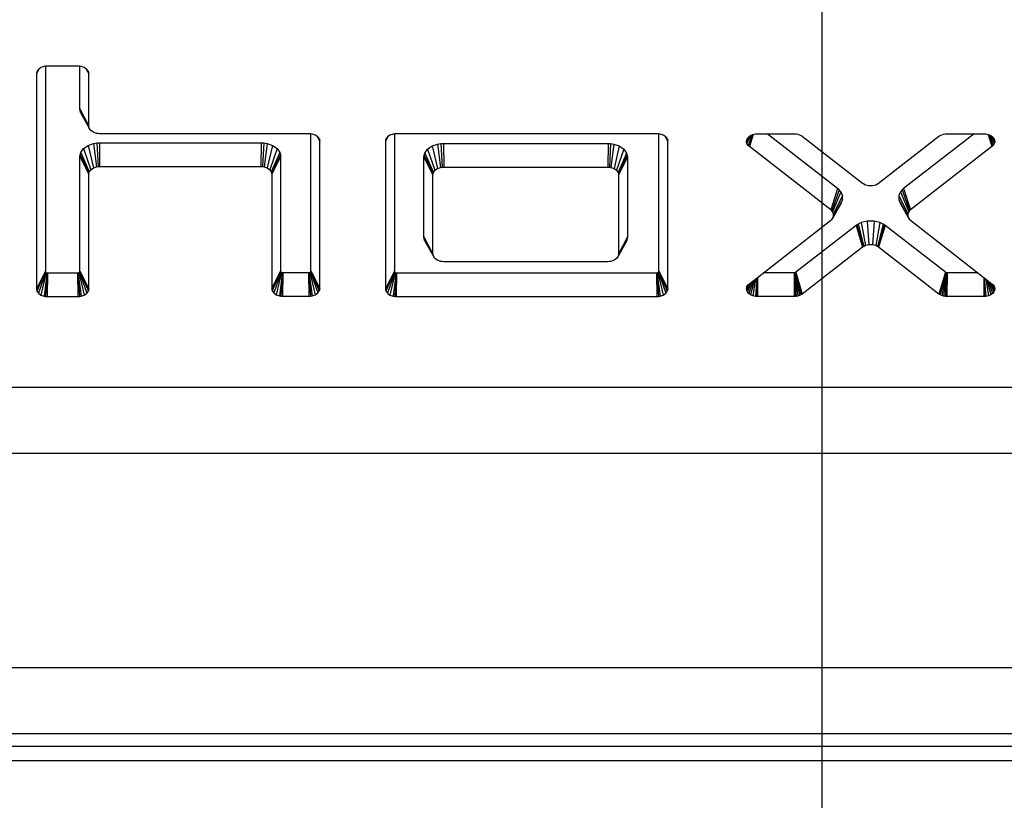
# Model space of a CAD drawing. Units: millimetres. Extents: x 0 to 910, y 0 to 1188.
# Drawn here: x 299 to 303, y 662 to 665 of the extents above; entities that cross this region are included whole.
import ezdxf
from ezdxf import colors
from ezdxf.entities.mleader import LeaderData, LeaderLine
from ezdxf.enums import TextEntityAlignment as Align
from ezdxf.lldxf.tags import DXFTag
from ezdxf.math import Vec2, Vec3

# ---------------------------------------------------------------- set-up
doc = ezdxf.new("R2010")
doc.units = ezdxf.units.MM
for name, color, linetype in [('Default', 7, 'Continuous'), ('DV5_Default', 7, 'Continuous'), ('H03-320', 7, 'Continuous'), ('H03-321', 7, 'Continuous'), ('STD-000612', 7, 'Continuous')]:
    doc.layers.add(name, color=color, linetype=linetype)
doc.styles.add('SEACAD_Solid_Edge_ANSI', font='seans.ttf')
tags = doc.linetypes.add('CENTER2', pattern=[28.575, 19.05, -3.175, 3.175, -3.175]).pattern_tags.tags
tags[10:11] = [DXFTag(74, 4), DXFTag(75, 0), DXFTag(340, '0'), DXFTag(46, 0.0), DXFTag(50, 0.0), DXFTag(44, 0.0), DXFTag(45, 0.0)]
tags[8:9] = [DXFTag(74, 4), DXFTag(75, 0), DXFTag(340, '0'), DXFTag(46, 0.0), DXFTag(50, 0.0), DXFTag(44, 0.0), DXFTag(45, 0.0)]
tags[6:7] = [DXFTag(74, 4), DXFTag(75, 0), DXFTag(340, '0'), DXFTag(46, 0.0), DXFTag(50, 0.0), DXFTag(44, 0.0), DXFTag(45, 0.0)]
tags[4:5] = [DXFTag(74, 4), DXFTag(75, 0), DXFTag(340, '0'), DXFTag(46, 0.0), DXFTag(50, 0.0), DXFTag(44, 0.0), DXFTag(45, 0.0)]
doc.dimstyles.new('ISO', dxfattribs={"dimtxt": 4.375, "dimasz": 4.375, "dimexe": 2.1875, "dimexo": 0, "dimgap": 1.09375, "dimtad": 1, "dimlfac": 10, "dimtxsty": 'SEACAD_Solid_Edge_ANSI', "dimblk1": '_SE_FILLED', "dimblk2": '_SE_FILLED', "dimsah": 1, "dimcen": 2.1875, "dimadec": 0, "dimazin": 0, "dimtfac": 0.5, "dimtdec": 3, "dimtmove": 0, "dimatfit": 3, "dimfxl": 1, "dimarcsym": 0})

# ---------------------------------------------------------------- blocks, each defined once
blk = doc.blocks.new('_DOT')
at = {"color": 0}
blk.add_line((0, 0), (-1, 0), dxfattribs=at)
at = {"color": 0, "const_width": 0.333}
blk.add_lwpolyline([(-0.1665, 0, 1), (0.1665, 0, 1)], format="xyb", close=True, dxfattribs=at)
blk = doc.blocks.new('SE4')
at = {"layer": 'DV5_Default', "color": 7, "linetype": 'CENTER2'}
blk.add_line((301.8797, 672.4833), (301.8797, 655.0083), dxfattribs=at)
at = {"layer": 'H03-320', "color": 7, "linetype": 'Continuous'}
for centre, major_axis, start_param, end_param in [((301.8797, 663.9341), (-7.4384, 0), 4.833437, 6.283185), ((301.8797, 664.0048), (7.2506, 0), 1.693047, 3.153934)]:
    blk.add_ellipse(centre, major_axis=major_axis, ratio=0.707107, start_param=start_param, end_param=end_param, dxfattribs=at)
for points, knots in [([(303.4364, 669.5797), (303.9149, 669.512), (304.3787, 669.4141), (305.2778, 669.1584), (305.7177, 668.998), (306.5334, 668.6304), (306.9127, 668.4227), (307.617, 667.9576), (307.9437, 667.6978), (308.5181, 667.1463), (308.7694, 666.8528), (309.092, 666.3854), (309.1907, 666.224), (309.3658, 665.8973), (309.4423, 665.732), (309.6396, 665.2303), (309.7283, 664.8883), (309.7953, 664.3633), (309.8064, 664.186), (309.8057, 663.8349), (309.794, 663.6601), (309.7254, 663.1384), (309.6354, 662.794), (309.3625, 662.1137), (309.184, 661.7886), (308.8568, 661.3236), (308.7377, 661.1723), (308.4793, 660.8771), (308.3392, 660.7325), (307.8948, 660.3168), (307.5669, 660.0629), (307.0286, 659.7158), (306.8414, 659.6057), (306.4511, 659.3971), (306.2481, 659.2988), (305.6275, 659.027), (305.1945, 658.8744), (304.2906, 658.6259), (303.8161, 658.53), (302.8616, 658.4032), (302.3782, 658.3708), (301.3987, 658.3701), (300.9146, 658.4016), (299.9581, 658.5273), (299.4838, 658.6225), (298.5801, 658.8694), (298.1464, 659.0214), (297.5236, 659.2929), (297.32, 659.3911), (296.9301, 659.5986), (296.7429, 659.7083), (296.2038, 660.0544), (295.8744, 660.3081), (295.2781, 660.8638), (295.0196, 661.1581), (294.691, 661.6221), (294.5912, 661.7807), (294.4119, 662.106), (294.3318, 662.2737), (294.1268, 662.7814), (294.0357, 663.125), (293.9657, 663.6469), (293.9536, 663.822), (293.952, 664.1742), (293.9628, 664.3517), (294.0285, 664.876), (294.1164, 665.218), (294.3123, 665.7199), (294.3884, 665.8854), (294.5627, 666.2127), (294.6608, 666.3739), (294.9822, 666.8422), (295.234, 667.1367), (295.8087, 667.6903), (296.1347, 667.9505), (296.8378, 668.4169), (297.2168, 668.6255), (297.8289, 668.9024), (298.0411, 668.9888), (298.4752, 669.1477), (298.6981, 669.2201), (299.3784, 669.414), (299.8443, 669.5123), (300.3229, 669.5799)], [0, 0, 0, 0, 0.03125, 0.03125, 0.0625, 0.0625, 0.09375, 0.09375, 0.125, 0.125, 0.15625, 0.15625, 0.171875, 0.171875, 0.1875, 0.1875, 0.21875, 0.21875, 0.234375, 0.234375, 0.25, 0.25, 0.28125, 0.28125, 0.3125, 0.3125, 0.328125, 0.328125, 0.34375, 0.34375, 0.375, 0.375, 0.390625, 0.390625, 0.40625, 0.40625, 0.4375, 0.4375, 0.46875, 0.46875, 0.5, 0.5, 0.53125, 0.53125, 0.5625, 0.5625, 0.59375, 0.59375, 0.609375, 0.609375, 0.625, 0.625, 0.65625, 0.65625, 0.6875, 0.6875, 0.703125, 0.703125, 0.71875, 0.71875, 0.75, 0.75, 0.765625, 0.765625, 0.78125, 0.78125, 0.8125, 0.8125, 0.828125, 0.828125, 0.84375, 0.84375, 0.875, 0.875, 0.90625, 0.90625, 0.9375, 0.9375, 0.953125, 0.953125, 0.96875, 0.96875, 1, 1, 1, 1]), ([(300.5427, 669.2259), (300.0729, 669.1652), (299.6167, 669.0741), (298.9561, 668.8956), (298.7395, 668.8294), (298.3143, 668.6815), (298.1049, 668.599), (297.4996, 668.3327), (297.1252, 668.1302), (296.4306, 667.6788), (296.108, 667.4271), (295.5368, 666.8932), (295.2862, 666.6109), (294.8574, 666.0147), (294.6799, 665.6984), (294.4133, 665.0585), (294.3217, 664.732), (294.2477, 664.2323), (294.2338, 664.0632), (294.2281, 663.7271), (294.2363, 663.5601), (294.2932, 663.0619), (294.3741, 662.7336), (294.5622, 662.2471), (294.6364, 662.086), (294.8043, 661.7729), (294.8984, 661.62), (295.2101, 661.1718), (295.4573, 660.8867), (296.0311, 660.347), (296.3492, 660.1003), (296.8267, 659.792), (296.9603, 659.7115), (297.0982, 659.6341)], [0, 0, 0, 0, 0.03125, 0.03125, 0.046875, 0.046875, 0.0625, 0.0625, 0.09375, 0.09375, 0.125, 0.125, 0.15625, 0.15625, 0.1875, 0.1875, 0.21875, 0.21875, 0.234375, 0.234375, 0.25, 0.25, 0.28125, 0.28125, 0.296875, 0.296875, 0.3125, 0.3125, 0.34375, 0.34375, 0.375, 0.375, 0.3866226, 0.3866226, 0.3866226, 0.3866226])]:
    blk.add_open_spline(points, degree=3, knots=knots, dxfattribs=at)
at = {"layer": 'H03-321', "color": 7, "linetype": 'Continuous'}
for p, q in [((298.6877, 665.0418), (298.6775, 665.0222)), ((298.678, 665.0268), (298.6775, 665.0222)), ((298.6775, 665.0222), (298.6775, 664.1463)), ((298.6838, 665.0376), (298.678, 665.0268)), ((298.6794, 665.0314), (298.678, 665.0268)), ((298.6857, 665.0403), (298.6794, 665.0314)), ((298.6961, 665.0477), (298.6857, 665.0403)), ((298.7087, 665.0521), (298.6961, 665.0477)), ((298.7151, 665.0531), (298.7087, 665.0521)), ((298.7139, 665.0529), (298.7139, 664.2179)), ((298.7217, 665.0535), (298.7151, 665.0531)), ((298.8469, 665.0535), (298.7217, 665.0535)), ((298.8535, 665.0531), (298.8469, 665.0535)), ((298.8599, 665.0521), (298.8535, 665.0531)), ((298.8548, 664.8795), (298.8548, 665.0529)), ((298.8726, 665.0477), (298.8599, 665.0521)), ((298.8829, 665.0403), (298.8726, 665.0477)), ((298.8809, 665.0418), (298.8911, 665.0222)), ((298.8892, 665.0314), (298.8829, 665.0403)), ((298.8849, 665.0376), (298.8907, 665.0268)), ((298.8907, 665.0268), (298.8892, 665.0314)), ((298.8911, 665.0222), (298.8907, 665.0268)), ((298.8911, 664.8097), (298.8911, 665.0222)), ((298.8555, 664.8719), (298.8548, 664.8795)), ((298.8548, 664.8795), (298.8911, 664.8097)), ((298.8586, 664.8625), (298.8555, 664.8719)), ((298.8555, 664.8719), (298.8916, 664.805)), ((298.8586, 664.8625), (298.8931, 664.8005)), ((298.8916, 664.805), (298.8911, 664.8097)), ((298.8931, 664.8005), (298.8916, 664.805)), ((298.8993, 664.7915), (298.8931, 664.8005)), ((298.9097, 664.7842), (298.8993, 664.7915)), ((298.9224, 664.7798), (298.9097, 664.7842)), ((298.9101, 664.7386), (298.9234, 664.7407)), ((298.9288, 664.7787), (298.9224, 664.7798)), ((298.9234, 664.7407), (298.9341, 664.7413)), ((298.9234, 664.7407), (298.9288, 664.6445)), ((298.9354, 664.7784), (298.9288, 664.7787)), ((298.9341, 664.7413), (298.9354, 664.6448)), ((298.9341, 664.7413), (299.5938, 664.7413)), ((299.7887, 664.7784), (298.9354, 664.7784)), ((299.5938, 664.7413), (299.5925, 664.6448)), ((299.5938, 664.7413), (299.6045, 664.7407)), ((299.6045, 664.7407), (299.5991, 664.6445)), ((299.6045, 664.7407), (299.6178, 664.7386)), ((299.7952, 664.7781), (299.7887, 664.7784)), ((299.8017, 664.777), (299.7952, 664.7781)), ((299.7965, 664.7155), (299.7965, 664.7779)), ((299.8143, 664.7726), (299.8017, 664.777)), ((299.8247, 664.7653), (299.8143, 664.7726)), ((299.8227, 664.7667), (299.8329, 664.7471)), ((299.831, 664.7563), (299.8247, 664.7653)), ((299.8266, 664.7625), (299.8324, 664.7518)), ((299.8324, 664.7518), (299.831, 664.7563)), ((299.8329, 664.7471), (299.8324, 664.7518)), ((299.8329, 664.6448), (299.8329, 664.7471)), ((300.1107, 664.7667), (300.1005, 664.7471)), ((300.101, 664.7518), (300.1005, 664.7471)), ((300.1005, 664.7471), (300.1005, 664.1463)), ((300.1068, 664.7625), (300.101, 664.7518)), ((300.1024, 664.7563), (300.101, 664.7518)), ((300.1087, 664.7653), (300.1024, 664.7563)), ((300.1191, 664.7726), (300.1087, 664.7653)), ((300.1317, 664.777), (300.1191, 664.7726)), ((300.1382, 664.7781), (300.1317, 664.777)), ((300.1369, 664.7779), (300.1369, 664.2179)), ((300.1447, 664.7784), (300.1382, 664.7781)), ((300.8053, 664.7784), (300.1447, 664.7784)), ((301.2075, 664.7784), (300.8053, 664.7784)), ((301.2141, 664.7781), (301.2075, 664.7784)), ((301.2205, 664.777), (301.2141, 664.7781)), ((301.2153, 664.2179), (301.2153, 664.7779)), ((301.2332, 664.7726), (301.2205, 664.777)), ((301.2435, 664.7653), (301.2332, 664.7726)), ((301.2415, 664.7667), (301.2517, 664.7471)), ((301.2498, 664.7563), (301.2435, 664.7653)), ((301.2455, 664.7625), (301.2513, 664.7518)), ((301.2513, 664.7518), (301.2498, 664.7563)), ((301.2517, 664.7471), (301.2513, 664.7518)), ((301.2517, 664.1463), (301.2517, 664.7471)), ((301.5843, 664.7679), (301.5728, 664.7452)), ((301.5728, 664.7452), (301.5733, 664.7525)), ((301.5746, 664.7381), (301.5728, 664.7452)), ((301.5789, 664.7626), (301.5733, 664.7525)), ((301.5733, 664.7525), (301.5765, 664.7598)), ((301.5896, 664.7717), (301.5746, 664.7381)), ((301.5765, 664.7598), (301.582, 664.7663)), ((301.596, 664.7745), (301.5792, 664.7308)), ((301.5974, 664.7751), (301.5816, 664.7283)), ((301.582, 664.7663), (301.5892, 664.7715)), ((301.5998, 664.7758), (301.5842, 664.7261)), ((301.5892, 664.7715), (301.5979, 664.7753)), ((301.5979, 664.7753), (301.6087, 664.7779)), ((301.6087, 664.7779), (301.6128, 664.7783)), ((301.6128, 664.7783), (301.6169, 664.7784)), ((301.6169, 664.7784), (301.7674, 664.7784)), ((301.9443, 664.5551), (301.6571, 664.7784)), ((301.7674, 664.7784), (301.771, 664.7783)), ((301.771, 664.7783), (301.7746, 664.778)), ((301.7746, 664.778), (301.7818, 664.7767)), ((301.7818, 664.7767), (301.7886, 664.7746)), ((301.7886, 664.7746), (301.7948, 664.7717)), ((301.7948, 664.7717), (301.7976, 664.77)), ((301.7976, 664.77), (301.8001, 664.7682)), ((301.8001, 664.7682), (302.0459, 664.5771)), ((302.1114, 664.5771), (302.3572, 664.7682)), ((302.5003, 664.7784), (302.213, 664.5551)), ((302.3572, 664.7682), (302.3598, 664.77)), ((302.3598, 664.77), (302.3625, 664.7717)), ((302.3625, 664.7717), (302.3687, 664.7746)), ((302.3687, 664.7746), (302.3755, 664.7767)), ((302.3755, 664.7767), (302.3827, 664.778)), ((302.3827, 664.778), (302.3863, 664.7783)), ((302.3863, 664.7783), (302.3899, 664.7784)), ((302.3899, 664.7784), (302.5404, 664.7784)), ((302.5404, 664.7784), (302.5446, 664.7783)), ((302.5446, 664.7783), (302.5487, 664.7779)), ((302.5487, 664.7779), (302.5595, 664.7753)), ((302.5575, 664.7758), (302.5731, 664.7261)), ((302.5595, 664.7753), (302.5682, 664.7715)), ((302.56, 664.7751), (302.5758, 664.7283)), ((302.5614, 664.7745), (302.5781, 664.7308)), ((302.5678, 664.7717), (302.5828, 664.7381)), ((302.5682, 664.7715), (302.5754, 664.7663)), ((302.5731, 664.7679), (302.5846, 664.7452)), ((302.5754, 664.7663), (302.5809, 664.7598)), ((302.5785, 664.7626), (302.584, 664.7525)), ((302.5809, 664.7598), (302.584, 664.7525)), ((302.5846, 664.7452), (302.5828, 664.7381)), ((302.584, 664.7525), (302.5846, 664.7452)), ((298.8555, 664.6927), (298.8586, 664.7021)), ((298.8586, 664.7021), (298.8694, 664.7176)), ((298.8586, 664.7021), (298.8931, 664.6227)), ((298.8694, 664.7176), (298.8882, 664.7309)), ((298.8694, 664.7176), (298.8993, 664.6317)), ((298.8882, 664.7309), (298.9101, 664.7386)), ((298.8882, 664.7309), (298.9097, 664.639)), ((298.9101, 664.7386), (298.9224, 664.6434)), ((299.6178, 664.7386), (299.6055, 664.6434)), ((299.6178, 664.7386), (299.6397, 664.7309)), ((299.6397, 664.7309), (299.6182, 664.639)), ((299.6585, 664.7176), (299.6286, 664.6317)), ((299.6693, 664.7021), (299.6348, 664.6227)), ((299.6397, 664.7309), (299.6585, 664.7176)), ((299.6585, 664.7176), (299.6693, 664.7021)), ((299.6693, 664.7021), (299.6724, 664.6927)), ((299.7965, 664.2192), (299.7965, 664.7155)), ((300.2615, 664.6997), (300.2723, 664.7152)), ((300.2723, 664.7152), (300.2912, 664.7285)), ((300.2723, 664.7152), (300.3023, 664.6293)), ((300.2912, 664.7285), (300.3131, 664.7361)), ((300.2912, 664.7285), (300.3127, 664.6366)), ((300.3131, 664.7361), (300.3264, 664.7383)), ((300.3131, 664.7361), (300.3254, 664.641)), ((300.3264, 664.7383), (300.337, 664.7388)), ((300.3264, 664.7383), (300.3318, 664.6421)), ((300.337, 664.7388), (300.3384, 664.6424)), ((300.337, 664.7388), (300.8053, 664.7388)), ((300.8053, 664.7388), (301.0082, 664.7388)), ((301.0082, 664.7388), (301.0068, 664.6424)), ((301.0082, 664.7388), (301.0188, 664.7383)), ((301.0188, 664.7383), (301.0134, 664.6421)), ((301.0188, 664.7383), (301.0321, 664.7361)), ((301.0321, 664.7361), (301.0198, 664.641)), ((301.0321, 664.7361), (301.054, 664.7285)), ((301.054, 664.7285), (301.0325, 664.6366)), ((301.0729, 664.7152), (301.0429, 664.6293)), ((301.054, 664.7285), (301.0729, 664.7152)), ((301.0729, 664.7152), (301.0836, 664.6997)), ((301.5792, 664.7308), (301.5746, 664.7381)), ((301.5816, 664.7283), (301.5792, 664.7308)), ((301.5842, 664.7261), (301.5816, 664.7283)), ((301.9165, 664.4677), (301.5842, 664.7261)), ((302.5731, 664.7261), (302.2408, 664.4677)), ((302.5758, 664.7283), (302.5731, 664.7261)), ((302.5781, 664.7308), (302.5758, 664.7283)), ((302.5828, 664.7381), (302.5781, 664.7308)), ((298.8548, 664.6852), (298.8555, 664.6927)), ((298.8548, 664.2179), (298.8548, 664.6852)), ((298.8548, 664.6852), (298.8911, 664.6135)), ((298.8555, 664.6927), (298.8916, 664.6182)), ((299.6724, 664.6927), (299.6363, 664.6182)), ((299.6732, 664.6852), (299.6368, 664.6135)), ((299.6724, 664.6927), (299.6732, 664.6852)), ((299.6732, 664.6852), (299.6732, 664.2192)), ((300.2577, 664.6828), (300.2585, 664.6903)), ((300.2577, 664.3578), (300.2577, 664.6828)), ((300.2577, 664.6828), (300.2941, 664.6111)), ((300.2585, 664.6903), (300.2615, 664.6997)), ((300.2585, 664.6903), (300.2946, 664.6158)), ((300.2615, 664.6997), (300.2961, 664.6203)), ((301.0836, 664.6997), (301.0491, 664.6203)), ((301.0867, 664.6903), (301.0506, 664.6158)), ((301.0875, 664.6828), (301.0511, 664.6111)), ((301.0836, 664.6997), (301.0867, 664.6903)), ((301.0867, 664.6903), (301.0875, 664.6828)), ((301.0875, 664.6828), (301.0875, 664.3578)), ((298.8916, 664.6182), (298.8931, 664.6227)), ((298.8931, 664.6227), (298.8993, 664.6317)), ((298.8993, 664.6317), (298.9097, 664.639)), ((298.9097, 664.639), (298.9224, 664.6434)), ((298.9224, 664.6434), (298.9288, 664.6445)), ((298.9288, 664.6445), (298.9354, 664.6448)), ((298.9354, 664.6448), (299.5925, 664.6448)), ((299.5925, 664.6448), (299.5991, 664.6445)), ((299.5991, 664.6445), (299.6055, 664.6434)), ((299.6055, 664.6434), (299.6182, 664.639)), ((299.6182, 664.639), (299.6286, 664.6317)), ((299.6286, 664.6317), (299.6348, 664.6227)), ((299.6348, 664.6227), (299.6363, 664.6182)), ((299.8329, 664.1476), (299.8329, 664.6448)), ((300.2946, 664.6158), (300.2961, 664.6203)), ((300.2961, 664.6203), (300.3023, 664.6293)), ((300.3023, 664.6293), (300.3127, 664.6366)), ((300.3127, 664.6366), (300.3254, 664.641)), ((300.3254, 664.641), (300.3318, 664.6421)), ((300.3318, 664.6421), (300.3384, 664.6424)), ((300.3384, 664.6424), (300.8053, 664.6424)), ((300.8053, 664.6424), (301.0068, 664.6424)), ((301.0068, 664.6424), (301.0134, 664.6421)), ((301.0134, 664.6421), (301.0198, 664.641)), ((301.0198, 664.641), (301.0325, 664.6366)), ((301.0325, 664.6366), (301.0429, 664.6293)), ((301.0429, 664.6293), (301.0491, 664.6203)), ((301.0491, 664.6203), (301.0506, 664.6158)), ((298.8911, 664.6135), (298.8916, 664.6182)), ((298.8911, 664.1463), (298.8911, 664.6135)), ((299.6363, 664.6182), (299.6368, 664.6135)), ((299.6368, 664.6135), (299.6368, 664.1476)), ((300.2941, 664.6111), (300.2946, 664.6158)), ((300.2941, 664.2881), (300.2941, 664.6111)), ((301.0506, 664.6158), (301.0511, 664.6111)), ((301.0511, 664.6111), (301.0511, 664.2881)), ((301.9443, 664.5551), (301.9165, 664.4677)), ((301.9506, 664.5495), (301.9204, 664.4643)), ((301.957, 664.5416), (301.9235, 664.4605)), ((301.9506, 664.5495), (301.9443, 664.5551)), ((301.957, 664.5416), (301.9506, 664.5495)), ((301.9639, 664.5262), (301.957, 664.5416)), ((302.0459, 664.5771), (302.0481, 664.5755)), ((302.0481, 664.5755), (302.0504, 664.5741)), ((302.0504, 664.5741), (302.0572, 664.5708)), ((302.0572, 664.5708), (302.0711, 664.5673)), ((302.0711, 664.5673), (302.0862, 664.5673)), ((302.0862, 664.5673), (302.1001, 664.5708)), ((302.1001, 664.5708), (302.107, 664.5741)), ((302.107, 664.5741), (302.1093, 664.5755)), ((302.1093, 664.5755), (302.1114, 664.5771)), ((302.2003, 664.5416), (302.1934, 664.5262)), ((302.2068, 664.5495), (302.2003, 664.5416)), ((302.2003, 664.5416), (302.2338, 664.4605)), ((302.213, 664.5551), (302.2068, 664.5495)), ((302.2068, 664.5495), (302.2369, 664.4643)), ((302.213, 664.5551), (302.2408, 664.4677)), ((301.9639, 664.5262), (301.9275, 664.4515)), ((301.9639, 664.5086), (301.9275, 664.4418)), ((301.957, 664.4932), (301.9639, 664.5086)), ((301.9639, 664.5086), (301.9639, 664.5262)), ((302.1934, 664.5262), (302.2298, 664.4515)), ((302.1934, 664.5262), (302.1934, 664.5086)), ((302.1934, 664.5086), (302.2298, 664.4418)), ((302.1934, 664.5086), (302.2003, 664.4932)), ((301.9204, 664.4643), (301.9165, 664.4677)), ((301.9235, 664.4605), (301.9204, 664.4643)), ((301.957, 664.4932), (301.9235, 664.4329)), ((301.9275, 664.4515), (301.9235, 664.4605)), ((302.2003, 664.4932), (302.2338, 664.4329)), ((302.2338, 664.4605), (302.2298, 664.4515)), ((302.2369, 664.4643), (302.2338, 664.4605)), ((302.2408, 664.4677), (302.2369, 664.4643)), ((301.5842, 664.1673), (301.9165, 664.4256)), ((301.9165, 664.4256), (301.9204, 664.4291)), ((301.9204, 664.4291), (301.9235, 664.4329)), ((301.9235, 664.4329), (301.9275, 664.4418)), ((301.9275, 664.4418), (301.9275, 664.4515)), ((302.0649, 664.4225), (302.0406, 664.4165)), ((302.0649, 664.4225), (302.0711, 664.3261)), ((302.0925, 664.4225), (302.0649, 664.4225)), ((302.0925, 664.4225), (302.0862, 664.3261)), ((302.1167, 664.4165), (302.0925, 664.4225)), ((302.2298, 664.4515), (302.2298, 664.4418)), ((302.2298, 664.4418), (302.2338, 664.4329)), ((302.2338, 664.4329), (302.2369, 664.4291)), ((302.2369, 664.4291), (302.2408, 664.4256)), ((302.2408, 664.4256), (302.5731, 664.1673)), ((302.0194, 664.4046), (301.7737, 664.2136)), ((302.0229, 664.4072), (302.0194, 664.4046)), ((302.0194, 664.4046), (302.0459, 664.3163)), ((302.0279, 664.4103), (302.0229, 664.4072)), ((302.0229, 664.4072), (302.0481, 664.3178)), ((302.0406, 664.4165), (302.0279, 664.4103)), ((302.0279, 664.4103), (302.0504, 664.3193)), ((302.0406, 664.4165), (302.0572, 664.3226)), ((302.1167, 664.4165), (302.1001, 664.3226)), ((302.1294, 664.4103), (302.107, 664.3193)), ((302.1344, 664.4072), (302.1093, 664.3178)), ((302.1379, 664.4046), (302.1114, 664.3163)), ((302.1294, 664.4103), (302.1167, 664.4165)), ((302.1344, 664.4072), (302.1294, 664.4103)), ((302.1379, 664.4046), (302.1344, 664.4072)), ((302.3836, 664.2136), (302.1379, 664.4046)), ((300.2585, 664.3503), (300.2577, 664.3578)), ((300.2577, 664.3578), (300.2941, 664.2881)), ((300.2615, 664.3409), (300.2585, 664.3503)), ((300.2585, 664.3503), (300.2946, 664.2834)), ((300.2615, 664.3409), (300.2961, 664.2789)), ((301.0836, 664.3409), (301.0491, 664.2789)), ((301.0867, 664.3503), (301.0506, 664.2834)), ((301.0875, 664.3578), (301.0511, 664.2881)), ((301.0867, 664.3503), (301.0836, 664.3409)), ((301.0875, 664.3578), (301.0867, 664.3503)), ((302.0459, 664.3163), (301.8001, 664.1252)), ((302.0481, 664.3178), (302.0459, 664.3163)), ((302.0504, 664.3193), (302.0481, 664.3178)), ((302.0572, 664.3226), (302.0504, 664.3193)), ((302.0711, 664.3261), (302.0572, 664.3226)), ((302.0862, 664.3261), (302.0711, 664.3261)), ((302.1001, 664.3226), (302.0862, 664.3261)), ((302.107, 664.3193), (302.1001, 664.3226)), ((302.1093, 664.3178), (302.107, 664.3193)), ((302.1114, 664.3163), (302.1093, 664.3178)), ((302.3572, 664.1252), (302.1114, 664.3163)), ((300.2946, 664.2834), (300.2941, 664.2881)), ((300.2961, 664.2789), (300.2946, 664.2834)), ((300.3023, 664.2699), (300.2961, 664.2789)), ((300.3127, 664.2626), (300.3023, 664.2699)), ((300.3254, 664.2582), (300.3127, 664.2626)), ((301.0325, 664.2626), (301.0198, 664.2582)), ((301.0429, 664.2699), (301.0325, 664.2626)), ((301.0491, 664.2789), (301.0429, 664.2699)), ((301.0506, 664.2834), (301.0491, 664.2789)), ((301.0511, 664.2881), (301.0506, 664.2834)), ((299.6732, 664.2192), (299.6368, 664.1476)), ((299.6732, 664.2192), (299.6733, 664.2177)), ((299.7964, 664.2177), (299.7965, 664.2192)), ((299.7965, 664.2192), (299.8329, 664.1476)), ((300.3318, 664.2571), (300.3254, 664.2582)), ((300.3384, 664.2568), (300.3318, 664.2571)), ((300.8053, 664.2568), (300.3384, 664.2568)), ((301.0068, 664.2568), (300.8053, 664.2568)), ((301.0134, 664.2571), (301.0068, 664.2568)), ((301.0198, 664.2582), (301.0134, 664.2571)), ((298.7139, 664.2179), (298.6775, 664.1463)), ((298.7117, 664.2114), (298.678, 664.1416)), ((298.7117, 664.2114), (298.6794, 664.1371)), ((298.7157, 664.214), (298.6857, 664.1281)), ((298.7175, 664.2127), (298.6961, 664.1208)), ((298.7202, 664.2054), (298.7087, 664.1164)), ((298.714, 664.2164), (298.7117, 664.2114)), ((298.7139, 664.2179), (298.714, 664.2164)), ((298.714, 664.2164), (298.7157, 664.214)), ((298.7202, 664.2054), (298.7151, 664.1153)), ((298.7157, 664.214), (298.7175, 664.2127)), ((298.7175, 664.2127), (298.7208, 664.2115)), ((298.7208, 664.2115), (298.7202, 664.2054)), ((298.7208, 664.2115), (298.723, 664.2114)), ((298.723, 664.2114), (298.7217, 664.115)), ((298.723, 664.2114), (298.8456, 664.2114)), ((298.8456, 664.2114), (298.8478, 664.2115)), ((298.8456, 664.2114), (298.8469, 664.115)), ((298.8478, 664.2115), (298.8511, 664.2127)), ((298.8478, 664.2115), (298.8484, 664.2054)), ((298.8484, 664.2054), (298.8535, 664.1153)), ((298.8484, 664.2054), (298.8599, 664.1164)), ((298.8511, 664.2127), (298.853, 664.214)), ((298.8511, 664.2127), (298.8726, 664.1208)), ((298.853, 664.214), (298.8546, 664.2164)), ((298.853, 664.214), (298.8829, 664.1281)), ((298.8546, 664.2164), (298.8548, 664.2179)), ((298.8546, 664.2164), (298.8569, 664.2114)), ((298.8548, 664.2179), (298.8911, 664.1463)), ((298.8569, 664.2114), (298.8892, 664.1371)), ((298.8569, 664.2114), (298.8907, 664.1416)), ((299.671, 664.2127), (299.6372, 664.1429)), ((299.671, 664.2127), (299.6387, 664.1384)), ((299.6749, 664.2153), (299.645, 664.1294)), ((299.6768, 664.214), (299.6553, 664.1221)), ((299.6795, 664.2067), (299.668, 664.1177)), ((299.6733, 664.2177), (299.671, 664.2127)), ((299.6733, 664.2177), (299.6749, 664.2153)), ((299.6795, 664.2067), (299.6744, 664.1166)), ((299.6749, 664.2153), (299.6768, 664.214)), ((299.6768, 664.214), (299.6801, 664.2128)), ((299.6801, 664.2128), (299.6795, 664.2067)), ((299.6801, 664.2128), (299.6823, 664.2127)), ((299.6823, 664.2127), (299.681, 664.1163)), ((299.6823, 664.2127), (299.7873, 664.2127)), ((299.7873, 664.2127), (299.7896, 664.2128)), ((299.7873, 664.2127), (299.7887, 664.1163)), ((299.7896, 664.2128), (299.7928, 664.214)), ((299.7896, 664.2128), (299.7902, 664.2067)), ((299.7902, 664.2067), (299.7952, 664.1166)), ((299.7902, 664.2067), (299.8017, 664.1177)), ((299.7928, 664.214), (299.7947, 664.2153)), ((299.7928, 664.214), (299.8143, 664.1221)), ((299.7947, 664.2153), (299.7964, 664.2177)), ((299.7947, 664.2153), (299.8247, 664.1294)), ((299.7964, 664.2177), (299.7986, 664.2127)), ((299.7986, 664.2127), (299.831, 664.1384)), ((299.7986, 664.2127), (299.8324, 664.1429)), ((300.1369, 664.2179), (300.1005, 664.1463)), ((300.1348, 664.2114), (300.101, 664.1416)), ((300.1348, 664.2114), (300.1024, 664.1371)), ((300.1387, 664.214), (300.1087, 664.1281)), ((300.1406, 664.2127), (300.1191, 664.1208)), ((300.1432, 664.2054), (300.1317, 664.1164)), ((300.1348, 664.2114), (300.137, 664.2164)), ((300.1369, 664.2179), (300.137, 664.2164)), ((300.137, 664.2164), (300.1387, 664.214)), ((300.1432, 664.2054), (300.1382, 664.1153)), ((300.1387, 664.214), (300.1406, 664.2127)), ((300.1406, 664.2127), (300.1439, 664.2115)), ((300.1432, 664.2054), (300.1439, 664.2115)), ((300.1439, 664.2115), (300.1461, 664.2114)), ((300.1461, 664.2114), (300.1447, 664.115)), ((300.1461, 664.2114), (300.8053, 664.2114)), ((300.8053, 664.2114), (301.2062, 664.2114)), ((301.2062, 664.2114), (301.2084, 664.2115)), ((301.2062, 664.2114), (301.2075, 664.115)), ((301.2084, 664.2115), (301.2117, 664.2127)), ((301.209, 664.2054), (301.2084, 664.2115)), ((301.209, 664.2054), (301.2141, 664.1153)), ((301.209, 664.2054), (301.2205, 664.1164)), ((301.2117, 664.2127), (301.2136, 664.214)), ((301.2117, 664.2127), (301.2332, 664.1208)), ((301.2136, 664.214), (301.2152, 664.2164)), ((301.2136, 664.214), (301.2435, 664.1281)), ((301.2152, 664.2164), (301.2153, 664.2179)), ((301.2175, 664.2114), (301.2152, 664.2164)), ((301.2153, 664.2179), (301.2517, 664.1463)), ((301.2175, 664.2114), (301.2498, 664.1371)), ((301.2175, 664.2114), (301.2513, 664.1416)), ((301.5995, 664.1792), (301.582, 664.1271)), ((301.6047, 664.1832), (301.5892, 664.1219)), ((301.6092, 664.1868), (301.5979, 664.118)), ((301.6152, 664.1914), (301.6087, 664.1155)), ((301.6155, 664.1916), (301.6128, 664.1151)), ((301.6176, 664.1933), (301.6169, 664.115)), ((301.7667, 664.2114), (301.641, 664.2114)), ((301.768, 664.2115), (301.7667, 664.2114)), ((301.7667, 664.2114), (301.7674, 664.115)), ((301.7699, 664.2118), (301.768, 664.2115)), ((301.768, 664.2115), (301.7682, 664.2078)), ((301.7682, 664.2078), (301.7746, 664.1154)), ((301.7682, 664.2078), (301.771, 664.1151)), ((301.7711, 664.2122), (301.7699, 664.2118)), ((301.7699, 664.2118), (301.7818, 664.1167)), ((301.7728, 664.213), (301.7711, 664.2122)), ((301.7711, 664.2122), (301.7886, 664.1188)), ((301.7737, 664.2136), (301.7728, 664.213)), ((301.7728, 664.213), (301.7737, 664.2095)), ((301.7737, 664.2136), (301.8001, 664.1252)), ((301.7737, 664.2095), (301.7976, 664.1234)), ((301.7737, 664.2095), (301.7948, 664.1217)), ((302.3836, 664.2136), (302.3572, 664.1252)), ((302.3837, 664.2095), (302.3598, 664.1234)), ((302.3837, 664.2095), (302.3625, 664.1217)), ((302.3862, 664.2122), (302.3687, 664.1188)), ((302.3874, 664.2118), (302.3755, 664.1167)), ((302.3892, 664.2078), (302.3827, 664.1154)), ((302.3846, 664.213), (302.3836, 664.2136)), ((302.3846, 664.213), (302.3837, 664.2095)), ((302.3862, 664.2122), (302.3846, 664.213)), ((302.3874, 664.2118), (302.3862, 664.2122)), ((302.3892, 664.2078), (302.3863, 664.1151)), ((302.3894, 664.2115), (302.3874, 664.2118)), ((302.3894, 664.2115), (302.3892, 664.2078)), ((302.3907, 664.2114), (302.3894, 664.2115)), ((302.3907, 664.2114), (302.3899, 664.115)), ((302.5164, 664.2114), (302.3907, 664.2114)), ((302.5397, 664.1933), (302.5404, 664.115)), ((302.5418, 664.1916), (302.5446, 664.1151)), ((302.5421, 664.1914), (302.5487, 664.1155)), ((302.5481, 664.1868), (302.5595, 664.118)), ((302.5526, 664.1832), (302.5682, 664.1219)), ((302.5579, 664.1792), (302.5754, 664.1271)), ((298.6775, 664.1463), (298.678, 664.1416)), ((298.678, 664.1416), (298.6794, 664.1371)), ((298.8892, 664.1371), (298.8907, 664.1416)), ((298.8907, 664.1416), (298.8911, 664.1463)), ((299.6368, 664.1476), (299.6372, 664.1429)), ((299.6372, 664.1429), (299.6387, 664.1384)), ((299.831, 664.1384), (299.8324, 664.1429)), ((299.8324, 664.1429), (299.8329, 664.1476)), ((300.1005, 664.1463), (300.101, 664.1416)), ((300.101, 664.1416), (300.1024, 664.1371)), ((301.2498, 664.1371), (301.2513, 664.1416)), ((301.2513, 664.1416), (301.2517, 664.1463)), ((301.5818, 664.1653), (301.5728, 664.1481)), ((301.5728, 664.1481), (301.5746, 664.1553)), ((301.5733, 664.1409), (301.5728, 664.1481)), ((301.5871, 664.1696), (301.5733, 664.1409)), ((301.5765, 664.1336), (301.5733, 664.1409)), ((301.5746, 664.1553), (301.5792, 664.1626)), ((301.5933, 664.1744), (301.5765, 664.1336)), ((301.5792, 664.1626), (301.5816, 664.1651)), ((301.5816, 664.1651), (301.5842, 664.1673)), ((302.564, 664.1744), (302.5809, 664.1336)), ((302.5702, 664.1696), (302.584, 664.1409)), ((302.5731, 664.1673), (302.5758, 664.1651)), ((302.5755, 664.1653), (302.5846, 664.1481)), ((302.5758, 664.1651), (302.5781, 664.1626)), ((302.5781, 664.1626), (302.5828, 664.1553)), ((302.584, 664.1409), (302.5809, 664.1336)), ((302.5828, 664.1553), (302.5846, 664.1481)), ((302.5846, 664.1481), (302.584, 664.1409)), ((298.6794, 664.1371), (298.6857, 664.1281)), ((298.6857, 664.1281), (298.6961, 664.1208)), ((298.6961, 664.1208), (298.7087, 664.1164)), ((298.7087, 664.1164), (298.7151, 664.1153)), ((298.7151, 664.1153), (298.7217, 664.115)), ((298.7217, 664.115), (298.8469, 664.115)), ((298.8469, 664.115), (298.8535, 664.1153)), ((298.8535, 664.1153), (298.8599, 664.1164)), ((298.8599, 664.1164), (298.8726, 664.1208)), ((298.8726, 664.1208), (298.8829, 664.1281)), ((298.8829, 664.1281), (298.8892, 664.1371)), ((299.6387, 664.1384), (299.645, 664.1294)), ((299.645, 664.1294), (299.6553, 664.1221)), ((299.6553, 664.1221), (299.668, 664.1177)), ((299.668, 664.1177), (299.6744, 664.1166)), ((299.6744, 664.1166), (299.681, 664.1163)), ((299.681, 664.1163), (299.7887, 664.1163)), ((299.7887, 664.1163), (299.7952, 664.1166)), ((299.7952, 664.1166), (299.8017, 664.1177)), ((299.8017, 664.1177), (299.8143, 664.1221)), ((299.8143, 664.1221), (299.8247, 664.1294)), ((299.8247, 664.1294), (299.831, 664.1384)), ((300.1024, 664.1371), (300.1087, 664.1281)), ((300.1087, 664.1281), (300.1191, 664.1208)), ((300.1191, 664.1208), (300.1317, 664.1164)), ((300.1317, 664.1164), (300.1382, 664.1153)), ((300.1382, 664.1153), (300.1447, 664.115)), ((300.1447, 664.115), (300.8053, 664.115)), ((300.8053, 664.115), (301.2075, 664.115)), ((301.2075, 664.115), (301.2141, 664.1153)), ((301.2141, 664.1153), (301.2205, 664.1164)), ((301.2205, 664.1164), (301.2332, 664.1208)), ((301.2332, 664.1208), (301.2435, 664.1281)), ((301.2435, 664.1281), (301.2498, 664.1371)), ((301.582, 664.1271), (301.5765, 664.1336)), ((301.5892, 664.1219), (301.582, 664.1271)), ((301.5979, 664.118), (301.5892, 664.1219)), ((301.6087, 664.1155), (301.5979, 664.118)), ((301.6128, 664.1151), (301.6087, 664.1155)), ((301.6169, 664.115), (301.6128, 664.1151)), ((301.7674, 664.115), (301.6169, 664.115)), ((301.771, 664.1151), (301.7674, 664.115)), ((301.7746, 664.1154), (301.771, 664.1151)), ((301.7818, 664.1167), (301.7746, 664.1154)), ((301.7886, 664.1188), (301.7818, 664.1167)), ((301.7948, 664.1217), (301.7886, 664.1188)), ((301.7976, 664.1234), (301.7948, 664.1217)), ((301.8001, 664.1252), (301.7976, 664.1234)), ((302.3598, 664.1234), (302.3572, 664.1252)), ((302.3625, 664.1217), (302.3598, 664.1234)), ((302.3687, 664.1188), (302.3625, 664.1217)), ((302.3755, 664.1167), (302.3687, 664.1188)), ((302.3827, 664.1154), (302.3755, 664.1167)), ((302.3863, 664.1151), (302.3827, 664.1154)), ((302.3899, 664.115), (302.3863, 664.1151)), ((302.5404, 664.115), (302.3899, 664.115)), ((302.5446, 664.1151), (302.5404, 664.115)), ((302.5487, 664.1155), (302.5446, 664.1151)), ((302.5595, 664.118), (302.5487, 664.1155)), ((302.5682, 664.1219), (302.5595, 664.118)), ((302.5754, 664.1271), (302.5682, 664.1219)), ((302.5809, 664.1336), (302.5754, 664.1271)), ((296.5959, 663.7454), (307.1634, 663.7454)), ((307.1634, 663.4755), (296.5959, 663.4755)), ((297.8854, 662.6028), (305.874, 662.6028)), ((305.874, 662.3328), (297.8854, 662.3328)), ((297.8854, 662.2826), (305.874, 662.2826)), ((297.8854, 662.224), (305.874, 662.224))]:
    blk.add_line(p, q, dxfattribs=at)
for centre, major_axis, start_param, end_param in [((301.8797, 663.6745), (-7.2029, 0), 4.803512, 6.068862), ((301.8797, 663.6745), (-7.2029, 0), 3.329168, 4.623335), ((301.8797, 663.6108), (7.1357, 0), 1.636646, 3.901231), ((301.8797, 663.6108), (7.1357, 0), 0, 1.503362)]:
    blk.add_ellipse(centre, major_axis=major_axis, ratio=0.707107, start_param=start_param, end_param=end_param, dxfattribs=at)
at = {"layer": 'STD-000612', "color": 7, "linetype": 'Continuous'}
for centre, major_axis, start_param, end_param in [((301.8797, 663.9694), (7.25, 0), 1.691457, 3.141593), ((301.8797, 663.8987), (-7.25, 0), 4.829637, 6.283185)]:
    blk.add_ellipse(centre, major_axis=major_axis, ratio=0.707107, start_param=start_param, end_param=end_param, dxfattribs=at)
blk = doc.blocks.new('DMBLK10')
at = {"layer": 'Default', "linetype": 'Continuous'}
for points in [[(306.2547, 636.1785), (306.2547, 637.6368), (301.8797, 636.9076)], [(344.3547, 636.1785), (348.7297, 636.9076), (344.3547, 637.6368)]]:
    blk.add_hatch(color=7, dxfattribs=at).paths.add_polyline_path(points)
at = {"layer": 'Default', "color": 7, "linetype": 'Continuous'}
for p, q in [((301.8797, 673.3583), (301.8797, 634.7201)), ((348.7297, 654.8583), (348.7297, 634.7201)), ((301.8797, 636.9076), (348.7297, 636.9076))]:
    blk.add_line(p, q, dxfattribs=at)
at = {"layer": 'Default', "color": 7, "linetype": 'Continuous', "style": 'SEACAD_Solid_Edge_ANSI'}
blk.add_text('468', height=4.375, dxfattribs=at).set_placement((323.3277, 642.3764), align=Align.TOP_LEFT)
blk = doc.blocks.new('_SE_FILLED')
at = {"color": 0}
blk.add_line((0, 0), (-1, 0), dxfattribs=at)
blk.add_solid([(0, 0), (-1, -0.1665), (-1, 0.1665), (0, 0)], dxfattribs=at)
blk = doc.blocks.new('DMBLK42')
at = {"layer": 'Default', "linetype": 'Continuous'}
for points in [[(259.4047, 636.1785), (259.4047, 637.6368), (255.0297, 636.9076)], [(297.5047, 636.1785), (301.8797, 636.9076), (297.5047, 637.6368)]]:
    blk.add_hatch(color=7, dxfattribs=at).paths.add_polyline_path(points)
at = {"layer": 'Default', "color": 7, "linetype": 'Continuous'}
for p, q in [((301.8797, 673.3583), (301.8797, 634.7201)), ((255.0297, 654.8583), (255.0297, 634.7201)), ((301.8797, 636.9076), (255.0297, 636.9076))]:
    blk.add_line(p, q, dxfattribs=at)
at = {"layer": 'Default', "color": 7, "linetype": 'Continuous', "style": 'SEACAD_Solid_Edge_ANSI'}
blk.add_text('468', height=4.375, dxfattribs=at).set_placement((274.4277, 642.3764), align=Align.TOP_LEFT)

msp = doc.modelspace()

# ---------------------------------------------------------------- block references
at = {"layer": 'Default'}
msp.add_blockref('SE4', (0, 0), dxfattribs=at)

# ---------------------------------------------------------------- dimensions: what is measured, and where the dimension line sits
at = {"layer": 'Default', "color": 7, "linetype": 'Continuous'}
for base, p2, picture, middle in [((255.029682697, 636.9076323068), (255.029682697, 663.2583163774), 'DMBLK42', (278.4546829086, 636.9076323068)), ((348.729682697, 636.9076323068), (348.729682697, 663.2583163774), 'DMBLK10', (327.3547320884, 636.9076323068))]:
    dim = msp.add_linear_dim(base=base, p1=(301.879682697, 673.3583163774), p2=p2, text='\\A1;<>', dimstyle='ISO', override={"dimdec": 0}, dxfattribs=at)
    dim.commit()
    dim.dimension.update_dxf_attribs({"geometry": picture, "text_midpoint": middle, "dimtype": 160})

# ---------------------------------------------------------------- leaders
ml = msp.add_multileader_mtext('Standard', dxfattribs=at)
ml.set_content('{\\pxsm0.9;\\fSolid Edge ANSI|b0||i0||c0|p34;\\W1.;HAKA 80/50 - TL ND - ZÁKLADNÍ ROZMĚRY\\P}', color=256)
ml.set_leader_properties()
ml.set_arrow_properties(name='DOT')
ml.build(insert=Vec2(0, 0))
ml.multileader.update_dxf_attribs({"leader_type": 0, "dogleg_length": 0, "arrow_head_size": 7.5})
ctx = ml.context
ctx.base_point, ctx.char_height, ctx.arrow_head_size, ctx.landing_gap_size = Vec3(261.6251, 1169.329), 7.5, 7.5, 7.5
notes = []
notes.append((ctx, [(0, (0, 0, 0), (0, 0), (1, 0), 1, [])]))
ctx.mtext.insert = Vec3(263.6251, 1173.1165)
ml = msp.add_multileader_mtext('Standard', dxfattribs=at)
ml.set_content('{\\pxsm0.9;\\fSolid Edge ANSI|b0||i0||c0|p34;\\W1.;HAKA 80/50 - TL ND - KRYCÍ RÁM 1x90 - 50mm + PŘÍVOD VZDUCHU\\P}', color=256)
ml.set_leader_properties()
ml.set_arrow_properties(name='DOT')
ml.build(insert=Vec2(0, 0))
ml.multileader.update_dxf_attribs({"leader_type": 0, "dogleg_length": 0, "arrow_head_size": 7.5})
ctx = ml.context
ctx.base_point, ctx.char_height, ctx.arrow_head_size, ctx.landing_gap_size = Vec3(593.9231, 1169.3064), 7.5, 7.5, 7.5
notes.append((ctx, [(0, (0, 0, 0), (0, 0), (1, 0), 1, [])]))
ctx.mtext.insert = Vec3(595.9231, 1173.1165)
ml = msp.add_multileader_mtext('Standard', dxfattribs=at)
ml.set_content('{\\pxsm0.9;\\fSolid Edge ANSI|b0||i0||c0|p34;\\W1.;HAKA 80/50 - TL ND - KRYCÍ RÁM 2x45 - 80mm + NOHY\\P}', color=256)
ml.set_leader_properties()
ml.set_arrow_properties(name='DOT')
ml.build(insert=Vec2(0, 0))
ml.multileader.update_dxf_attribs({"leader_type": 0, "dogleg_length": 0, "arrow_head_size": 7.5})
ctx = ml.context
ctx.base_point, ctx.char_height, ctx.arrow_head_size, ctx.landing_gap_size = Vec3(632.1702, 872.3898), 7.5, 7.5, 7.5
notes.append((ctx, [(0, (0, 0, 0), (0, 0), (1, 0), 1, [])]))
ctx.mtext.insert = Vec3(634.1702, 876.1774)
ml = msp.add_multileader_mtext('Standard', dxfattribs=at)
ml.set_content('{\\pxsm0.9;\\fSolid Edge ANSI|b0||i0||c0|p34;\\W1.;HAKA 80/50 - TL ND - PRSTENCE\\P}', color=256)
ml.set_leader_properties()
ml.set_arrow_properties(name='DOT')
ml.build(insert=Vec2(0, 0))
ml.multileader.update_dxf_attribs({"leader_type": 0, "dogleg_length": 0, "arrow_head_size": 7.5})
ctx = ml.context
ctx.base_point, ctx.char_height, ctx.arrow_head_size, ctx.landing_gap_size = Vec3(294.611, 872.2398), 7.5, 7.5, 7.5
notes.append((ctx, [(0, (0, 0, 0), (0, 0), (1, 0), 1, [])]))
ctx.mtext.insert = Vec3(296.611, 876.0273)
for ctx, leaders in notes:
    for number, flags, end, landing, length, lines in leaders:
        leader = LeaderData()
        leader.index, (leader.has_last_leader_line, leader.has_dogleg_vector, leader.attachment_direction) = number, flags
        leader.last_leader_point, leader.dogleg_vector, leader.dogleg_length = Vec3(end), Vec3(landing), length
        for number, points, colour, breaks in lines:
            line = LeaderLine()
            line.index, line.vertices, line.color, line.breaks = number, Vec3.list(points), colors.encode_raw_color(colour), breaks
            leader.lines.append(line)
        ctx.leaders.append(leader)

doc.saveas('drawing.dxf')
